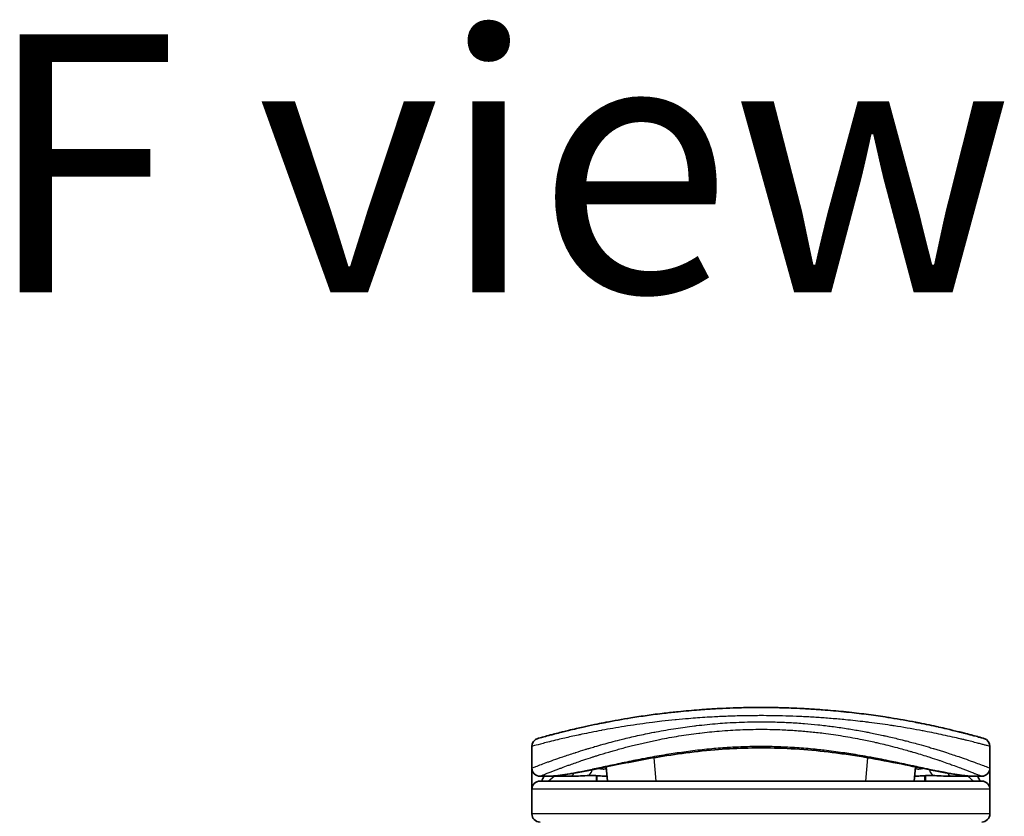
# Model space of a CAD drawing. Units: millimetres. Extents: x 72 to 7356, y 40 to 1451.
# Drawn here: x 2527 to 2587, y 312 to 361 of the extents above; entities that cross this region are included whole.
import ezdxf

# ---------------------------------------------------------------- set-up
doc = ezdxf.new("R2010")
doc.units = ezdxf.units.MM
doc.header["$LTSCALE"] = 5
for name, color, linetype, lineweight in [('Symbol (ISO)', 7, 'Continuous', 18), ('Visible (ISO)', 7, 'Continuous', 35), ('Visible Narrow (ISO)', 7, 'Continuous', 25)]:
    doc.layers.add(name, color=color, linetype=linetype, lineweight=lineweight)
doc.styles.add('Note Text (TK)', font='MS PGothic.ttf')

msp = doc.modelspace()

# ---------------------------------------------------------------- linework, layer by layer
at = {"layer": 'Visible (ISO)'}
for p, q in [((2579.9224, 317.9462), (2579.9224, 317.9463)), ((2566.8189, 317.2154), (2566.8177, 317.2154)), ((2577.5152, 317.2154), (2577.5124, 317.2154)), ((2558.1665, 315.3154), (2558.1665, 316.6389)), ((2586.1665, 315.3154), (2586.1665, 316.6389)), ((2562.6433, 316.2234), (2562.6432, 316.2242)), ((2562.7927, 314.5154), (2562.7168, 315.3837)), ((2581.6162, 315.3839), (2581.5402, 314.5154)), ((2558.1665, 314.0154), (2558.1665, 315.3154)), ((2559.1699, 314.8154), (2558.6665, 314.8154)), ((2559.1699, 314.8154), (2559.4594, 314.8154)), ((2559.4594, 314.8154), (2560.4746, 314.8154)), ((2562.142, 314.8463), (2562.1478, 314.5154)), ((2582.1909, 314.8463), (2582.1852, 314.5154)), ((2583.8584, 314.8154), (2583.8584, 314.8154)), ((2583.8584, 314.8154), (2584.8736, 314.8154)), ((2584.8736, 314.8154), (2585.1631, 314.8154)), ((2585.6665, 314.8154), (2585.1631, 314.8154)), ((2586.1665, 315.3154), (2586.1665, 314.0154)), ((2585.6665, 314.5154), (2558.6665, 314.5154)), ((2558.1665, 312.5154), (2558.1665, 314.0154)), ((2586.1665, 312.5154), (2586.1665, 314.0154))]:
    msp.add_line(p, q, dxfattribs=at)
for centre, start, end in [((2561.5978, 317.3735), 20.308314, 20.327379), ((2582.7351, 317.3735), 159.672108, 159.681833), ((2558.6665, 316.6389), 105.824832, 180.000467), ((2562.138, 316.2623), 65.858888, 65.880054), ((2582.1949, 316.2623), 114.05976, 114.141479), ((2585.6665, 316.6389), 0, 74.176109), ((2558.6665, 315.3154), 180.000589, 269.999059), ((2585.6665, 315.3154), 270.000092, 0), ((2558.6665, 314.0154), 90, 180), ((2585.6665, 314.0154), 0, 90), ((2558.6665, 312.5154), 180, 270), ((2585.6665, 312.5154), 270, 0)]:
    msp.add_arc(centre, 0.5, start, end, dxfattribs=at)
for centre, major_axis, ratio, start_param, end_param in [((2558.6665, 314.4814), (-0.4946, -1.0501), 0.0699587, 1.6360853, 1.9272241), ((2560.1941, 314.8445), (-1.0277, -0.029), 0.0022125, 0.0810205, 0.3245004), ((2559.2201, 315.3163), (0.0109, -0.4999), 0.9464024, 6.2601572, 6.2822287), ((2585.113, 315.3163), (-0.0127, -0.4998), 0.946756, 0.004351, 0.0264035), ((2584.139, 314.8444), (1.0275, -0.0289), 0.002211, 5.9586534, 6.2021757), ((2585.6665, 314.4814), (0.4946, -1.0501), 0.0699587, 4.3559612, 4.6471001)]:
    msp.add_ellipse(centre, major_axis=major_axis, ratio=ratio, start_param=start_param, end_param=end_param, dxfattribs=at)
for points, knots in [([(2585.8028, 317.12), (2585.8028, 317.12), (2585.7502, 317.135), (2585.6461, 317.1641), (2585.6164, 317.1724), (2585.5825, 317.1819), (2585.5444, 317.1925), (2585.4589, 317.2162), (2585.3523, 317.2456), (2585.2247, 317.2801), (2585.1944, 317.2883), (2585.1629, 317.2968), (2585.1302, 317.3055), (2585.0604, 317.3243), (2584.9852, 317.3443), (2584.905, 317.3654), (2584.892, 317.3688), (2584.8789, 317.3723), (2584.8663, 317.3756), (2584.84, 317.3825), (2584.8193, 317.3879), (2584.7909, 317.3953), (2584.7771, 317.3989), (2584.7628, 317.4026), (2584.7485, 317.4063), (2584.7063, 317.4173), (2584.6623, 317.4287), (2584.6166, 317.4404), (2584.5552, 317.4562), (2584.4921, 317.4723), (2584.428, 317.4885), (2584.3683, 317.5036), (2584.3065, 317.5191), (2584.2428, 317.5349), (2584.0281, 317.5883), (2583.7911, 317.6457), (2583.5385, 317.7047), (2583.3753, 317.7428), (2583.206, 317.7814), (2583.0288, 317.8208), (2583.0249, 317.8217), (2583.021, 317.8226), (2583.0171, 317.8234), (2582.6525, 317.9044), (2582.2588, 317.9876), (2581.8383, 318.0704), (2581.7623, 318.0854), (2581.6854, 318.1003), (2581.6078, 318.1153), (2581.132, 318.2067), (2580.6264, 318.2966), (2580.1009, 318.381), (2579.9889, 318.399), (2579.8761, 318.4167), (2579.7625, 318.4342), (2579.3847, 318.4922), (2578.9981, 318.5472), (2578.6068, 318.5981), (2578.215, 318.649), (2577.8186, 318.6957), (2577.422, 318.7377), (2577.3488, 318.7454), (2577.2759, 318.753), (2577.2031, 318.7604), (2577.0017, 318.7808), (2576.8014, 318.7999), (2576.6, 318.8178), (2576.3741, 318.838), (2576.1496, 318.8565), (2575.9253, 318.8734), (2575.873, 318.8774), (2575.8207, 318.8812), (2575.7684, 318.885), (2575.4787, 318.906), (2575.1927, 318.9242), (2574.8996, 318.9403), (2574.836, 318.9438), (2574.7722, 318.9472), (2574.7083, 318.9505), (2574.4815, 318.9621), (2574.2529, 318.9722), (2574.0227, 318.9808), (2573.8342, 318.9878), (2573.6449, 318.9938), (2573.4539, 318.9987), (2573.3516, 319.0014), (2573.2487, 319.0037), (2573.1453, 319.0058), (2572.8479, 319.0116), (2572.5481, 319.0148), (2572.2519, 319.0153), (2572.2214, 319.0154), (2572.191, 319.0154), (2572.1607, 319.0154), (2571.894, 319.0154), (2571.6301, 319.0132), (2571.3609, 319.0089), (2571.1952, 319.0062), (2571.0307, 319.0027), (2570.8672, 318.9984), (2570.7362, 318.995), (2570.6059, 318.9911), (2570.4762, 318.9867), (2570.1856, 318.9768), (2569.8983, 318.9645), (2569.6133, 318.9499), (2569.3174, 318.9347), (2569.024, 318.917), (2568.7317, 318.8968), (2568.6206, 318.8892), (2568.5093, 318.8811), (2568.3979, 318.8727), (2567.9729, 318.8405), (2567.5461, 318.8027), (2567.1191, 318.7593), (2566.8335, 318.7303), (2566.5477, 318.6987), (2566.2625, 318.6648), (2566.0793, 318.643), (2565.8965, 318.6202), (2565.7147, 318.5966), (2565.3775, 318.5527), (2565.0436, 318.5057), (2564.7163, 318.4564), (2564.5496, 318.4313), (2564.3844, 318.4055), (2564.2213, 318.3793), (2563.6959, 318.2947), (2563.1908, 318.2048), (2562.7155, 318.1134), (2562.6839, 318.1073), (2562.6525, 318.1013), (2562.6212, 318.0952), (2562.4071, 318.0536), (2562.1984, 318.0115), (2561.9977, 317.9699), (2561.7532, 317.9191), (2561.5191, 317.8687), (2561.2961, 317.819), (2561.1571, 317.7881), (2561.0224, 317.7575), (2560.892, 317.7273), (2560.7236, 317.6884), (2560.5649, 317.6508), (2560.4118, 317.6138), (2560.2978, 317.5862), (2560.1883, 317.5593), (2560.0839, 317.5334), (2560.05, 317.5249), (2560.0166, 317.5166), (2559.9838, 317.5084), (2559.8388, 317.4719), (2559.6968, 317.4356), (2559.573, 317.4034), (2559.5593, 317.3998), (2559.5456, 317.3962), (2559.5325, 317.3928), (2559.5065, 317.386), (2559.4839, 317.3801), (2559.4588, 317.3735), (2559.4085, 317.3603), (2559.3573, 317.3468), (2559.3096, 317.3341), (2559.2715, 317.324), (2559.2345, 317.3141), (2559.1987, 317.3044), (2559.0503, 317.2646), (2558.9236, 317.2299), (2558.8258, 317.2028), (2558.7712, 317.1877), (2558.7244, 317.1746), (2558.6849, 317.1636), (2558.6809, 317.1625), (2558.677, 317.1614), (2558.6732, 317.1603), (2558.5783, 317.1337), (2558.5302, 317.12), (2558.5301, 317.12)], [0.0000001, 0.0000001, 0.0000001, 0.0000001, 2.7830522, 2.7830522, 2.7830522, 3.57664, 3.57664, 3.57664, 5.354173, 5.354173, 5.354173, 5.7770026, 5.7770026, 5.7770026, 6.6801917, 6.6801917, 6.6801917, 6.8260326, 6.8260326, 6.8260326, 7.1317059, 7.1317059, 7.1317059, 7.2807543, 7.2807543, 7.2807543, 7.7209111, 7.7209111, 7.7209111, 8.3101163, 8.3101163, 8.3101163, 8.8591317, 8.8591317, 8.8591317, 10.7105041, 10.7105041, 10.7105041, 11.9064879, 11.9064879, 11.9064879, 11.9328006, 11.9328006, 11.9328006, 14.3880534, 14.3880534, 14.3880534, 14.8318318, 14.8318318, 14.8318318, 17.5516507, 17.5516507, 17.5516507, 18.1309266, 18.1309266, 18.1309266, 20.0567365, 20.0567365, 20.0567365, 21.9847852, 21.9847852, 21.9847852, 22.3405196, 22.3405196, 22.3405196, 23.3243375, 23.3243375, 23.3243375, 24.4280074, 24.4280074, 24.4280074, 24.6851644, 24.6851644, 24.6851644, 26.1104588, 26.1104588, 26.1104588, 26.419813, 26.419813, 26.419813, 27.5173269, 27.5173269, 27.5173269, 28.4158564, 28.4158564, 28.4158564, 28.8974383, 28.8974383, 28.8974383, 30.2824052, 30.2824052, 30.2824052, 30.4247583, 30.4247583, 30.4247583, 31.6748041, 31.6748041, 31.6748041, 32.4438019, 32.4438019, 32.4438019, 33.0600868, 33.0600868, 33.0600868, 34.441447, 34.441447, 34.441447, 35.8755557, 35.8755557, 35.8755557, 36.4208923, 36.4208923, 36.4208923, 38.5014562, 38.5014562, 38.5014562, 39.8929277, 39.8929277, 39.8929277, 40.7867047, 40.7867047, 40.7867047, 42.4444951, 42.4444951, 42.4444951, 43.2893422, 43.2893422, 43.2893422, 46.0096164, 46.0096164, 46.0096164, 46.1901994, 46.1901994, 46.1901994, 47.4255201, 47.4255201, 47.4255201, 48.9311092, 48.9311092, 48.9311092, 49.8693469, 49.8693469, 49.8693469, 51.0815824, 51.0815824, 51.0815824, 51.9848022, 51.9848022, 51.9848022, 52.27815, 52.27815, 52.27815, 53.5757899, 53.5757899, 53.5757899, 53.7196335, 53.7196335, 53.7196335, 54.0073168, 54.0073168, 54.0073168, 54.5823439, 54.5823439, 54.5823439, 55.0404058, 55.0404058, 55.0404058, 56.9362861, 56.9362861, 56.9362861, 57.9950219, 57.9950219, 57.9950219, 58.1015996, 58.1015996, 58.1015996, 60.7480817, 60.7480817, 60.7480817, 60.7480817]), ([(2567.3465, 316.2103), (2566.0959, 316.0413), (2564.931, 315.8272), (2562.7899, 315.4035), (2561.8122, 315.1919), (2560.2909, 314.9115), (2559.705, 314.8264), (2559.2306, 314.8164)], [0, 0, 0, 0, 0.4148258, 0.4148258, 0.8637633, 0.8637633, 1.2633069, 1.2633069, 1.2633069, 1.2633069]), ([(2576.9927, 316.2097), (2575.742, 316.3788), (2574.3681, 316.5041), (2571.7731, 316.569), (2570.5236, 316.5276), (2568.6601, 316.3727), (2567.9893, 316.2971), (2567.3465, 316.2103)], [0, 0, 0, 0, 0.41494193, 0.41494193, 0.78093641, 0.78093641, 0.99412798, 0.99412798, 0.99412798, 0.99412798]), ([(2585.1024, 314.8164), (2584.3883, 314.8314), (2583.4008, 315.0196), (2580.9852, 315.5122), (2579.5894, 315.8095), (2577.6935, 316.1104), (2577.3468, 316.1618), (2576.9927, 316.2097)], [0, 0, 0, 0, 0.6012613, 0.6012613, 1.1429215, 1.1429215, 1.2603913, 1.2603913, 1.2603913, 1.2603913]), ([(2562.7664, 314.8159), (2562.6429, 314.8179), (2562.5049, 314.8251), (2562.2423, 314.8405), (2562.1146, 314.8484), (2561.8935, 314.8582), (2561.7948, 314.8608), (2561.6462, 314.8601), (2561.589, 314.8582), (2561.541, 314.8553)], [0, 0, 0, 0, 0.04286782, 0.04286782, 0.07992111, 0.07992111, 0.11093915, 0.11093915, 0.1336706, 0.1336706, 0.1336706, 0.1336706]), ([(2582.7919, 314.8553), (2582.7395, 314.8585), (2582.6757, 314.8604), (2582.5363, 314.8604), (2582.4592, 314.8586), (2582.295, 314.8521), (2582.2056, 314.8472), (2582.0182, 314.8363), (2581.9183, 314.8301), (2581.7339, 314.8207), (2581.6474, 314.8172), (2581.5665, 314.8159)], [0, 0, 0, 0, 0.02488224, 0.02488224, 0.04955372, 0.04955372, 0.07605086, 0.07605086, 0.10589132, 0.10589132, 0.13395361, 0.13395361, 0.13395361, 0.13395361])]:
    msp.add_open_spline(points, degree=3, knots=knots, dxfattribs=at)
for points in [[(2574.642, 318.9538), (2575.0723, 318.9324), (2575.4969, 318.9057), (2575.9109, 318.8745)], [(2562.241, 318.0198), (2562.4465, 318.0614), (2562.6933, 318.11), (2562.9766, 318.1629)], [(2561.541, 314.8553), (2561.1883, 314.8336), (2560.8346, 314.8154), (2560.4746, 314.8154)], [(2583.8584, 314.8154), (2583.4983, 314.8154), (2583.1447, 314.8336), (2582.7919, 314.8553)], [(2582.6139, 314.5154), (2582.6297, 314.5154), (2582.6425, 314.5154), (2582.6525, 314.5154)]]:
    msp.add_open_spline(points, degree=3, dxfattribs=at)
at = {"layer": 'Visible Narrow (ISO)'}
for p, q in [((2561.8517, 317.5052), (2561.8517, 317.5051)), ((2582.4813, 317.5052), (2582.4813, 317.5051)), ((2579.4429, 316.8234), (2579.4432, 316.8234)), ((2561.8105, 315.9644), (2561.8104, 315.9653)), ((2565.7677, 314.5154), (2565.6424, 315.9474)), ((2578.6906, 315.9477), (2578.5653, 314.5154)), ((2585.4165, 315.5988), (2585.4165, 315.5988)), ((2558.9165, 314.916), (2558.9165, 314.9163)), ((2559.1061, 314.9916), (2559.1063, 314.9918)), ((2559.1617, 314.5154), (2559.5248, 314.8154)), ((2562.0959, 314.8488), (2562.1017, 314.5154)), ((2582.237, 314.8488), (2582.2312, 314.5154)), ((2584.8082, 314.8154), (2585.1713, 314.5154)), ((2585.2267, 314.9918), (2585.2275, 314.9911)), ((2585.4165, 314.9162), (2585.4165, 314.9159)), ((2586.1665, 314.0154), (2558.1665, 314.0154)), ((2586.1665, 312.5154), (2558.1665, 312.5154))]:
    msp.add_line(p, q, dxfattribs=at)
for centre, major_axis, ratio, start_param, end_param in [((2561.5978, 317.3735), (-0.4999, -0.0087), 0.8130535, 3.5539114, 3.5543154), ((2582.7351, 317.3735), (-0.4999, 0.0087), 0.8130535, 5.8704518, 5.870656), ((2565.5564, 316.8601), (-0.0684, 0.4953), 0.0192326, 4.9341381, 4.9346498), ((2578.7765, 316.8601), (0.0684, 0.4953), 0.0192323, 1.3485271, 1.3487793), ((2562.138, 316.2623), (-0.1037, 0.4891), 0.6992881, 0.7529896, 0.7531292), ((2567.0944, 317.5018), (0.2664, -1.2891), 0.3976886, 5.9349695, 6.2555186), ((2577.245, 317.5014), (-0.2666, -1.2893), 0.3980831, 0.0276883, 0.3482271), ((2582.195, 316.2623), (0.1037, 0.4891), 0.6992885, 5.5300648, 5.5311952), ((2584.1665, 315.8008), (0.1241, 0.4843), 0.6957708, 5.1301177, 5.1321945), ((2559.4594, 315.3154), (0, -0.5), 0.7071068, 0, 0.265783), ((2560.4746, 315.3154), (0, -0.5), 0.7071068, 0, 0.8794653), ((2561.5103, 315.3543), (0.0307, -0.4991), 0.7064381, 0, 1.229213), ((2582.8226, 315.3543), (-0.0307, -0.4991), 0.7064381, 5.0535883, 6.2831893), ((2583.8584, 315.3154), (0, -0.5), 0.7071068, 5.4034119, 6.2831854), ((2584.8736, 315.3154), (0, -0.5), 0.7071068, 6.0169074, 6.2831853)]:
    msp.add_ellipse(centre, major_axis=major_axis, ratio=ratio, start_param=start_param, end_param=end_param, dxfattribs=at)
for points, knots in [([(2572.1665, 318.5154), (2571.8967, 318.5154), (2571.5924, 318.5133), (2571.2666, 318.5078), (2571.1163, 318.5053), (2570.9713, 318.5021), (2570.8326, 318.4986), (2570.6706, 318.4945), (2570.5173, 318.4899), (2570.3744, 318.4851), (2570.225, 318.48), (2570.0744, 318.4742), (2569.9237, 318.4679), (2569.7923, 318.4623), (2569.671, 318.4567), (2569.5454, 318.4506), (2569.5231, 318.4495), (2569.5007, 318.4483), (2569.478, 318.4472), (2569.0878, 318.4274), (2568.6908, 318.4029), (2568.2975, 318.3741), (2568.1147, 318.3608), (2567.9327, 318.3465), (2567.7525, 318.3315), (2567.4959, 318.3101), (2567.2402, 318.2869), (2566.9845, 318.2619), (2566.9652, 318.26), (2566.9458, 318.2581), (2566.9265, 318.2561), (2566.6549, 318.2292), (2566.3947, 318.2014), (2566.1212, 318.1701), (2565.9279, 318.148), (2565.7348, 318.1249), (2565.5427, 318.1008), (2565.0204, 318.0352), (2564.5051, 317.9625), (2564.0094, 317.8856), (2563.944, 317.8755), (2563.8791, 317.8653), (2563.8144, 317.855), (2563.3369, 317.7791), (2562.8983, 317.7031), (2562.4634, 317.6224), (2562.4526, 317.6204), (2562.4418, 317.6184), (2562.431, 317.6164), (2562.214, 317.576), (2562.0031, 317.5353), (2561.7987, 317.4947), (2561.5872, 317.4527), (2561.4134, 317.4171), (2561.2159, 317.3755), (2561.1453, 317.3607), (2561.0753, 317.3458), (2561.0061, 317.331), (2560.7095, 317.2674), (2560.4279, 317.2042), (2560.1739, 317.1454), (2560.0198, 317.1097), (2559.8965, 317.0805), (2559.7615, 317.0481), (2559.7517, 317.0458), (2559.7419, 317.0435), (2559.7321, 317.0411), (2559.3824, 316.9571), (2559.0881, 316.8825), (2558.8528, 316.8215), (2558.6167, 316.7604), (2558.44, 316.713), (2558.3253, 316.682), (2558.2196, 316.6535), (2558.1665, 316.639), (2558.1665, 316.6389)], [0, 0, 0, 0, 1.2622471, 1.2622471, 1.2622471, 1.8443966, 1.8443966, 1.8443966, 2.5244942, 2.5244942, 2.5244942, 3.2355668, 3.2355668, 3.2355668, 3.8559496, 3.8559496, 3.8559496, 3.9658668, 3.9658668, 3.9658668, 5.861375, 5.861375, 5.861375, 6.7423821, 6.7423821, 6.7423821, 7.996986, 7.996986, 7.996986, 8.0918579, 8.0918579, 8.0918579, 9.423871, 9.423871, 9.423871, 10.3656496, 10.3656496, 10.3656496, 12.925543, 12.925543, 12.925543, 13.2628941, 13.2628941, 13.2628941, 15.7557492, 15.7557492, 15.7557492, 15.817653, 15.817653, 15.817653, 17.0620073, 17.0620073, 17.0620073, 18.3496304, 18.3496304, 18.3496304, 18.8097705, 18.8097705, 18.8097705, 20.7812599, 20.7812599, 20.7812599, 21.9773108, 21.9773108, 21.9773108, 22.0637171, 22.0637171, 22.0637171, 25.1245607, 25.1245607, 25.1245607, 28.1972775, 28.1972775, 28.1972775, 31.0287832, 31.0287832, 31.0287832, 31.0287832]), ([(2586.1665, 316.6389), (2586.1664, 316.639), (2586.1126, 316.6538), (2586.0056, 316.6826), (2585.9765, 316.6905), (2585.9434, 316.6994), (2585.9064, 316.7092), (2585.8487, 316.7247), (2585.7814, 316.7426), (2585.7047, 316.7628), (2585.6345, 316.7813), (2585.5586, 316.8012), (2585.4759, 316.8226), (2585.3758, 316.8486), (2585.2656, 316.8768), (2585.1398, 316.9085), (2585.0308, 316.936), (2584.9077, 316.9666), (2584.7709, 316.9999), (2584.7033, 317.0164), (2584.6345, 317.033), (2584.5651, 317.0497), (2584.4939, 317.0667), (2584.4221, 317.0838), (2584.3502, 317.1007), (2584.2006, 317.136), (2584.0421, 317.1726), (2583.8756, 317.2102), (2583.6966, 317.2506), (2583.5112, 317.2915), (2583.3185, 317.3328), (2582.9634, 317.4089), (2582.5841, 317.4865), (2582.17, 317.5658), (2582.068, 317.5853), (2581.9645, 317.6048), (2581.8596, 317.6242), (2581.3713, 317.7147), (2580.852, 317.8038), (2580.3125, 317.8873), (2580.2372, 317.899), (2580.1615, 317.9106), (2580.0855, 317.922), (2579.6673, 317.9849), (2579.2191, 318.047), (2578.7785, 318.1022), (2578.6997, 318.1121), (2578.6212, 318.1217), (2578.5432, 318.1312), (2578.1417, 318.1796), (2577.7397, 318.2236), (2577.3373, 318.2629), (2577.1962, 318.2767), (2577.0551, 318.29), (2576.914, 318.3026), (2576.6171, 318.3293), (2576.3211, 318.3533), (2576.0254, 318.3749), (2575.897, 318.3842), (2575.7687, 318.3931), (2575.6404, 318.4015), (2575.3516, 318.4205), (2575.0635, 318.437), (2574.7758, 318.4512), (2574.6239, 318.4586), (2574.4924, 318.4645), (2574.3363, 318.4709), (2574.0533, 318.4825), (2573.7712, 318.4918), (2573.4882, 318.4989), (2573.052, 318.5098), (2572.6137, 318.5154), (2572.1665, 318.5154)], [0, 0, 0, 0, 2.8439773, 2.8439773, 2.8439773, 3.6185408, 3.6185408, 3.6185408, 4.8277639, 4.8277639, 4.8277639, 5.936446, 5.936446, 5.936446, 7.2786093, 7.2786093, 7.2786093, 8.4409458, 8.4409458, 8.4409458, 9.0153527, 9.0153527, 9.0153527, 9.6032823, 9.6032823, 9.6032823, 10.8272168, 10.8272168, 10.8272168, 12.1423124, 12.1423124, 12.1423124, 14.5661858, 14.5661858, 14.5661858, 15.1628869, 15.1628869, 15.1628869, 17.9403775, 17.9403775, 17.9403775, 18.3279563, 18.3279563, 18.3279563, 20.459705, 20.459705, 20.459705, 20.8408443, 20.8408443, 20.8408443, 22.8028807, 22.8028807, 22.8028807, 23.4906293, 23.4906293, 23.4906293, 24.936794, 24.936794, 24.936794, 25.5644346, 25.5644346, 25.5644346, 26.9775629, 26.9775629, 26.9775629, 27.7237752, 27.7237752, 27.7237752, 29.0773173, 29.0773173, 29.0773173, 31.1636208, 31.1636208, 31.1636208, 31.1636208]), ([(2558.1665, 315.3154), (2558.1665, 315.3154), (2558.2165, 315.3348), (2558.3143, 315.3723), (2558.3433, 315.3835), (2558.3767, 315.3962), (2558.4146, 315.4107), (2558.5029, 315.4444), (2558.6146, 315.4866), (2558.7474, 315.5361), (2558.8661, 315.5803), (2559.0017, 315.6304), (2559.1516, 315.6849), (2559.2194, 315.7095), (2559.29, 315.7351), (2559.3634, 315.7614), (2559.53, 315.8211), (2559.7107, 315.8849), (2559.9049, 315.9519), (2559.9583, 315.9703), (2560.0129, 315.9891), (2560.0685, 316.0081), (2560.2988, 316.0866), (2560.5471, 316.1693), (2560.8052, 316.2526), (2560.8231, 316.2584), (2560.841, 316.2642), (2560.8589, 316.2699), (2561.038, 316.3275), (2561.2254, 316.3865), (2561.4183, 316.4457), (2561.4806, 316.4649), (2561.5426, 316.4838), (2561.6054, 316.5027), (2561.638, 316.5126), (2561.6708, 316.5225), (2561.7039, 316.5324), (2561.8054, 316.5629), (2561.8975, 316.5902), (2562.0056, 316.6217), (2562.1715, 316.6701), (2562.3448, 316.7197), (2562.5254, 316.7699), (2562.8416, 316.8579), (2563.1799, 316.9481), (2563.5378, 317.0381), (2563.5919, 317.0517), (2563.6465, 317.0653), (2563.7015, 317.0788), (2564.0027, 317.1532), (2564.3086, 317.2249), (2564.6168, 317.2932), (2564.9493, 317.3669), (2565.2845, 317.4364), (2565.6191, 317.5011), (2565.6673, 317.5104), (2565.7154, 317.5196), (2565.7636, 317.5288), (2566.1624, 317.6042), (2566.5631, 317.6733), (2566.9733, 317.7367), (2567.3394, 317.7933), (2567.7133, 317.8453), (2568.1014, 317.8925), (2568.1448, 317.8978), (2568.1882, 317.903), (2568.2317, 317.9081), (2568.6605, 317.9586), (2569.0926, 318.0013), (2569.5267, 318.0357), (2569.7203, 318.0511), (2569.9142, 318.0648), (2570.1084, 318.0768), (2570.353, 318.0919), (2570.5993, 318.1045), (2570.8473, 318.1144), (2571.2826, 318.1317), (2571.7228, 318.1406), (2572.1665, 318.1406)], [0, 0, 0, 0, 2.7047589, 2.7047589, 2.7047589, 3.5078826, 3.5078826, 3.5078826, 5.3773194, 5.3773194, 5.3773194, 7.0472419, 7.0472419, 7.0472419, 7.8024215, 7.8024215, 7.8024215, 9.5175676, 9.5175676, 9.5175676, 9.9897686, 9.9897686, 9.9897686, 11.9447812, 11.9447812, 11.9447812, 12.0799116, 12.0799116, 12.0799116, 13.4298801, 13.4298801, 13.4298801, 13.865607, 13.865607, 13.865607, 14.0918455, 14.0918455, 14.0918455, 14.7845892, 14.7845892, 14.7845892, 15.8482875, 15.8482875, 15.8482875, 17.711652, 17.711652, 17.711652, 17.9934778, 17.9934778, 17.9934778, 19.5368282, 19.5368282, 19.5368282, 21.2023663, 21.2023663, 21.2023663, 21.4420709, 21.4420709, 21.4420709, 23.4251371, 23.4251371, 23.4251371, 25.194663, 25.194663, 25.194663, 25.3926484, 25.3926484, 25.3926484, 27.3442713, 27.3442713, 27.3442713, 28.2146736, 28.2146736, 28.2146736, 29.3108391, 29.3108391, 29.3108391, 31.2346842, 31.2346842, 31.2346842, 31.2346842]), ([(2572.1665, 318.1406), (2572.1716, 318.1406), (2572.1766, 318.1406), (2572.1817, 318.1406), (2572.4694, 318.1405), (2572.7573, 318.1366), (2573.045, 318.129), (2573.2061, 318.1247), (2573.3615, 318.1195), (2573.5165, 318.1132), (2573.6486, 318.1079), (2573.7804, 318.1018), (2573.9151, 318.0948), (2574.2267, 318.0785), (2574.5317, 318.0581), (2574.8357, 318.0336), (2575.103, 318.0121), (2575.3694, 317.9875), (2575.6386, 317.9595), (2575.8017, 317.9425), (2575.9641, 317.9244), (2576.1253, 317.9053), (2576.2514, 317.8904), (2576.3766, 317.8749), (2576.5008, 317.8588), (2576.7987, 317.8203), (2577.0897, 317.7788), (2577.3774, 317.7341), (2577.6392, 317.6935), (2577.8982, 317.6503), (2578.1568, 317.6044), (2578.2979, 317.5793), (2578.4384, 317.5535), (2578.5817, 317.5264), (2578.674, 317.5089), (2578.7675, 317.4908), (2578.8629, 317.4719), (2579.1233, 317.4205), (2579.4018, 317.3621), (2579.6407, 317.3097), (2579.6686, 317.3036), (2579.6962, 317.2975), (2579.7235, 317.2914), (2579.818, 317.2705), (2579.9094, 317.2499), (2580.0004, 317.229), (2580.2838, 317.164), (2580.5395, 317.1022), (2580.7975, 317.0374), (2580.8852, 317.0154), (2580.973, 316.993), (2581.0621, 316.97), (2581.1831, 316.9387), (2581.2823, 316.9126), (2581.4015, 316.8807), (2581.5346, 316.8451), (2581.6704, 316.8081), (2581.8047, 316.7707), (2582.0071, 316.7144), (2582.2059, 316.6574), (2582.3894, 316.6035), (2582.4895, 316.5742), (2582.5938, 316.5431), (2582.6893, 316.5143), (2582.6999, 316.5111), (2582.7104, 316.5079), (2582.721, 316.5047), (2582.8085, 316.4783), (2582.8965, 316.4514), (2582.9825, 316.4248), (2583.0877, 316.3923), (2583.166, 316.3678), (2583.2641, 316.3368), (2583.3512, 316.3093), (2583.4368, 316.282), (2583.521, 316.2548), (2583.7815, 316.1708), (2584.0281, 316.0887), (2584.2592, 316.0099), (2584.3316, 315.9851), (2584.4026, 315.9608), (2584.4719, 315.9367), (2584.6473, 315.876), (2584.8125, 315.8176), (2584.9654, 315.7628), (2585.0526, 315.7316), (2585.1357, 315.7016), (2585.2144, 315.6729), (2585.3501, 315.6234), (2585.4735, 315.5778), (2585.5827, 315.5371), (2585.7253, 315.484), (2585.8437, 315.4392), (2585.9352, 315.4043), (2585.9655, 315.3927), (2585.9929, 315.3822), (2586.0173, 315.3729), (2586.1159, 315.335), (2586.1664, 315.3154), (2586.1665, 315.3154)], [0, 0, 0, 0, 0.0222647, 0.0222647, 0.0222647, 1.2821177, 1.2821177, 1.2821177, 1.9878112, 1.9878112, 1.9878112, 2.5889651, 2.5889651, 2.5889651, 3.9794971, 3.9794971, 3.9794971, 5.2021617, 5.2021617, 5.2021617, 5.9430662, 5.9430662, 5.9430662, 6.5229724, 6.5229724, 6.5229724, 7.91502, 7.91502, 7.91502, 9.1818303, 9.1818303, 9.1818303, 9.8725968, 9.8725968, 9.8725968, 10.3172521, 10.3172521, 10.3172521, 11.5300498, 11.5300498, 11.5300498, 11.6717631, 11.6717631, 11.6717631, 12.1614683, 12.1614683, 12.1614683, 13.6862196, 13.6862196, 13.6862196, 14.2043375, 14.2043375, 14.2043375, 14.9079718, 14.9079718, 14.9079718, 15.6932104, 15.6932104, 15.6932104, 16.8754039, 16.8754039, 16.8754039, 17.5202424, 17.5202424, 17.5202424, 17.5915017, 17.5915017, 17.5915017, 18.1816202, 18.1816202, 18.1816202, 18.9034737, 18.9034737, 18.9034737, 19.5441366, 19.5441366, 19.5441366, 21.5258172, 21.5258172, 21.5258172, 22.1474239, 22.1474239, 22.1474239, 23.7193176, 23.7193176, 23.7193176, 24.6149833, 24.6149833, 24.6149833, 26.1581363, 26.1581363, 26.1581363, 28.1745209, 28.1745209, 28.1745209, 28.8424047, 28.8424047, 28.8424047, 31.5417328, 31.5417328, 31.5417328, 31.5417328]), ([(2558.6665, 314.8154), (2558.6665, 314.8155), (2558.7032, 314.8306), (2558.7768, 314.8602), (2558.7868, 314.8643), (2558.7976, 314.8686), (2558.809, 314.8732), (2558.8604, 314.8938), (2558.9255, 314.9199), (2559.0029, 314.9508), (2559.0686, 314.9769), (2559.1434, 315.0066), (2559.227, 315.0394), (2559.3924, 315.1044), (2559.5921, 315.1818), (2559.8206, 315.268), (2559.877, 315.2893), (2559.9351, 315.3111), (2559.9949, 315.3333), (2560.1222, 315.3807), (2560.2538, 315.4291), (2560.3946, 315.4801), (2560.4296, 315.4928), (2560.4649, 315.5055), (2560.5006, 315.5183), (2560.6121, 315.5584), (2560.7267, 315.5991), (2560.8458, 315.6408), (2560.9634, 315.6819), (2561.0857, 315.724), (2561.211, 315.7666), (2561.2542, 315.7812), (2561.2977, 315.7959), (2561.3415, 315.8107), (2561.5178, 315.87), (2561.7012, 315.9304), (2561.893, 315.9918), (2561.9222, 316.0012), (2561.9521, 316.0107), (2561.9825, 316.0204), (2562.0484, 316.0413), (2562.1163, 316.0627), (2562.1828, 316.0835), (2562.3988, 316.1508), (2562.6318, 316.2215), (2562.8701, 316.2914), (2562.9584, 316.3173), (2563.0473, 316.3431), (2563.1362, 316.3685), (2563.244, 316.3993), (2563.3469, 316.4282), (2563.4564, 316.4584), (2563.5854, 316.494), (2563.7151, 316.529), (2563.8458, 316.5636), (2563.9455, 316.59), (2564.0458, 316.6161), (2564.1468, 316.6419), (2564.3845, 316.7026), (2564.6318, 316.7632), (2564.8864, 316.8225), (2565.0021, 316.8494), (2565.1193, 316.8761), (2565.2378, 316.9025), (2565.4843, 316.9573), (2565.736, 317.0105), (2565.9923, 317.0616), (2566.3715, 317.1371), (2566.761, 317.208), (2567.1588, 317.2727), (2567.5556, 317.3373), (2567.9608, 317.3957), (2568.3722, 317.4467), (2568.3934, 317.4493), (2568.4145, 317.4519), (2568.4357, 317.4545), (2568.8257, 317.502), (2569.2213, 317.5429), (2569.6209, 317.5762), (2569.8521, 317.5955), (2570.0846, 317.6123), (2570.3181, 317.6265), (2570.5096, 317.6381), (2570.7018, 317.6479), (2570.8945, 317.656), (2571.3218, 317.6739), (2571.7515, 317.6828), (2572.1812, 317.6826), (2572.2023, 317.6826), (2572.2234, 317.6826), (2572.2446, 317.6825), (2572.6611, 317.6814), (2573.0681, 317.6719), (2573.4683, 317.6547), (2573.7616, 317.6422), (2574.0511, 317.6256), (2574.3382, 317.6051), (2574.4721, 317.5956), (2574.606, 317.5852), (2574.7404, 317.5738), (2574.8799, 317.5621), (2575.0199, 317.5493), (2575.1604, 317.5355), (2575.4366, 317.5084), (2575.7131, 317.4776), (2575.9895, 317.4431), (2576.397, 317.3922), (2576.7982, 317.3341), (2577.1913, 317.2699), (2577.5873, 317.2053), (2577.975, 317.1346), (2578.3526, 317.0592), (2578.6343, 317.003), (2578.9104, 316.9442), (2579.1802, 316.8835), (2579.2721, 316.8628), (2579.3633, 316.8419), (2579.4536, 316.8208), (2579.6117, 316.7839), (2579.7672, 316.7465), (2579.9192, 316.709), (2580.1134, 316.661), (2580.303, 316.6124), (2580.4896, 316.5631), (2580.7567, 316.4925), (2581.0176, 316.4203), (2581.2755, 316.3459), (2581.3371, 316.3281), (2581.3987, 316.3102), (2581.46, 316.2922), (2581.6165, 316.2462), (2581.771, 316.1999), (2581.9197, 316.1545), (2582.0691, 316.1089), (2582.2082, 316.0655), (2582.3441, 316.0224), (2582.3978, 316.0053), (2582.4511, 315.9883), (2582.5041, 315.9712), (2582.6939, 315.91), (2582.8755, 315.8499), (2583.0502, 315.7909), (2583.072, 315.7835), (2583.0938, 315.7761), (2583.1155, 315.7687), (2583.2624, 315.7189), (2583.4072, 315.6689), (2583.5432, 315.6211), (2583.6406, 315.5869), (2583.7351, 315.5533), (2583.8273, 315.5202), (2583.8799, 315.5012), (2583.9319, 315.4825), (2583.9831, 315.4639), (2584.1219, 315.4135), (2584.2515, 315.3657), (2584.3765, 315.319), (2584.4214, 315.3022), (2584.4654, 315.2857), (2584.5083, 315.2695), (2584.7373, 315.1832), (2584.9373, 315.1056), (2585.1032, 315.0405), (2585.1961, 315.004), (2585.2784, 314.9714), (2585.3493, 314.9431), (2585.4173, 314.916), (2585.4758, 314.8925), (2585.5226, 314.8737), (2585.5389, 314.8672), (2585.5538, 314.8612), (2585.5673, 314.8558), (2585.602, 314.8418), (2585.6277, 314.8313), (2585.6442, 314.8246), (2585.6591, 314.8185), (2585.6665, 314.8154), (2585.6665, 314.8154)], [0, 0, 0, 0, 2.3015628, 2.3015628, 2.3015628, 2.6156868, 2.6156868, 2.6156868, 4.0302207, 4.0302207, 4.0302207, 5.2306216, 5.2306216, 5.2306216, 7.6086965, 7.6086965, 7.6086965, 8.195201, 8.195201, 8.195201, 9.442983, 9.442983, 9.442983, 9.7536001, 9.7536001, 9.7536001, 10.7242122, 10.7242122, 10.7242122, 11.6824483, 11.6824483, 11.6824483, 12.0128212, 12.0128212, 12.0128212, 13.3416167, 13.3416167, 13.3416167, 13.5437965, 13.5437965, 13.5437965, 13.9817958, 13.9817958, 13.9817958, 15.4032258, 15.4032258, 15.4032258, 15.9299934, 15.9299934, 15.9299934, 16.5686127, 16.5686127, 16.5686127, 17.3209173, 17.3209173, 17.3209173, 17.8949077, 17.8949077, 17.8949077, 19.2458099, 19.2458099, 19.2458099, 19.859822, 19.859822, 19.859822, 21.1378024, 21.1378024, 21.1378024, 23.02839, 23.02839, 23.02839, 24.9142569, 24.9142569, 24.9142569, 25.0111585, 25.0111585, 25.0111585, 26.7957686, 26.7957686, 26.7957686, 27.82808, 27.82808, 27.82808, 28.6746699, 28.6746699, 28.6746699, 30.5526748, 30.5526748, 30.5526748, 30.6450015, 30.6450015, 30.6450015, 32.4654977, 32.4654977, 32.4654977, 33.7993793, 33.7993793, 33.7993793, 34.4215142, 34.4215142, 34.4215142, 35.067797, 35.067797, 35.067797, 36.3375476, 36.3375476, 36.3375476, 38.2091882, 38.2091882, 38.2091882, 40.0950557, 40.0950557, 40.0950557, 41.502008, 41.502008, 41.502008, 41.9809033, 41.9809033, 41.9809033, 42.8185786, 42.8185786, 42.8185786, 43.8891101, 43.8891101, 43.8891101, 45.421643, 45.421643, 45.421643, 45.7877793, 45.7877793, 45.7877793, 46.7221241, 46.7221241, 46.7221241, 47.6608716, 47.6608716, 47.6608716, 48.0323477, 48.0323477, 48.0323477, 49.3610063, 49.3610063, 49.3610063, 49.5266883, 49.5266883, 49.5266883, 50.6462144, 50.6462144, 50.6462144, 51.4481489, 51.4481489, 51.4481489, 51.9062491, 51.9062491, 51.9062491, 53.1466807, 53.1466807, 53.1466807, 53.5926732, 53.5926732, 53.5926732, 55.9708529, 55.9708529, 55.9708529, 57.3030739, 57.3030739, 57.3030739, 58.5817473, 58.5817473, 58.5817473, 59.0260127, 59.0260127, 59.0260127, 60.1717263, 60.1717263, 60.1717263, 61.2054341, 61.2054341, 61.2054341, 61.2054341]), ([(2577.1695, 316.2533), (2576.983, 316.2802), (2576.7946, 316.3062), (2576.6045, 316.3309), (2576.4178, 316.3552), (2576.2295, 316.3783), (2576.0399, 316.4001), (2575.8959, 316.4167), (2575.7512, 316.4325), (2575.6059, 316.4475), (2575.563, 316.4519), (2575.5201, 316.4563), (2575.4771, 316.4606), (2575.2917, 316.479), (2575.1048, 316.4962), (2574.9168, 316.5119), (2574.732, 316.5273), (2574.5462, 316.5414), (2574.3597, 316.5539), (2574.1757, 316.5663), (2573.9911, 316.5772), (2573.8061, 316.5866), (2573.6231, 316.5959), (2573.4398, 316.6037), (2573.2565, 316.6099), (2573.0745, 316.6161), (2572.8926, 316.6208), (2572.7111, 316.6239), (2572.6256, 316.6253), (2572.5402, 316.6264), (2572.4549, 316.6272), (2572.36, 316.6281), (2572.265, 316.6285), (2572.17, 316.6285), (2571.9897, 316.6285), (2571.8093, 316.627), (2571.6289, 316.6239), (2571.447, 316.6209), (2571.2651, 316.6162), (2571.0834, 316.6101), (2570.8999, 316.6039), (2570.7167, 316.5961), (2570.5338, 316.5869), (2570.3883, 316.5795), (2570.243, 316.5712), (2570.098, 316.562), (2570.0588, 316.5595), (2570.0196, 316.5569), (2569.9802, 316.5543), (2569.7969, 316.5419), (2569.6109, 316.5279), (2569.423, 316.5123), (2569.2513, 316.4979), (2569.0781, 316.4822), (2568.9039, 316.4651), (2568.8901, 316.4637), (2568.8764, 316.4623), (2568.8627, 316.461), (2568.6715, 316.442), (2568.4836, 316.4218), (2568.2998, 316.4006), (2568.1073, 316.3785), (2567.9193, 316.3554), (2567.7362, 316.3316), (2567.5456, 316.3069), (2567.3568, 316.2809), (2567.1699, 316.2539)], [0, 0, 0, 0, 0.8358208, 0.8358208, 0.8358208, 1.6569585, 1.6569585, 1.6569585, 2.2805271, 2.2805271, 2.2805271, 2.4643747, 2.4643747, 2.4643747, 3.2570847, 3.2570847, 3.2570847, 4.0363033, 4.0363033, 4.0363033, 4.8047495, 4.8047495, 4.8047495, 5.5651674, 5.5651674, 5.5651674, 6.3202404, 6.3202404, 6.3202404, 6.6758997, 6.6758997, 6.6758997, 7.0718691, 7.0718691, 7.0718691, 7.8234672, 7.8234672, 7.8234672, 8.5816187, 8.5816187, 8.5816187, 9.3473175, 9.3473175, 9.3473175, 9.9563544, 9.9563544, 9.9563544, 10.1207668, 10.1207668, 10.1207668, 10.8856425, 10.8856425, 10.8856425, 11.5844607, 11.5844607, 11.5844607, 11.6396141, 11.6396141, 11.6396141, 12.4082317, 12.4082317, 12.4082317, 13.2125669, 13.2125669, 13.2125669, 14.0500029, 14.0500029, 14.0500029, 14.0500029]), ([(2567.1699, 316.2539), (2567.0051, 316.2302), (2566.8416, 316.2055), (2566.6796, 316.1802), (2566.4842, 316.1497), (2566.2908, 316.1182), (2566.0998, 316.0859), (2565.9049, 316.0529), (2565.7124, 316.019), (2565.5226, 315.9846), (2565.3288, 315.9495), (2565.1379, 315.9138), (2564.9499, 315.8778), (2564.9329, 315.8745), (2564.9159, 315.8713), (2564.899, 315.868), (2564.7226, 315.834), (2564.5512, 315.8002), (2564.3847, 315.7668), (2564.1936, 315.7285), (2564.0088, 315.6906), (2563.8297, 315.6534), (2563.8252, 315.6525), (2563.8206, 315.6515), (2563.8161, 315.6506), (2563.6397, 315.6139), (2563.4649, 315.5771), (2563.2921, 315.5404), (2563.1327, 315.5065), (2562.9748, 315.4727), (2562.8187, 315.4392), (2562.8065, 315.4365), (2562.7944, 315.4339), (2562.7823, 315.4313), (2562.6145, 315.3953), (2562.4561, 315.3611), (2562.3055, 315.3288), (2562.1574, 315.2971), (2562.017, 315.2671), (2561.8832, 315.2387), (2561.8761, 315.2372), (2561.869, 315.2357), (2561.8619, 315.2342), (2561.7237, 315.205), (2561.5868, 315.1763), (2561.4509, 315.1484), (2561.3235, 315.1222), (2561.1971, 315.0967), (2561.0717, 315.072), (2561.0672, 315.0711), (2561.0627, 315.0703), (2561.0582, 315.0694), (2560.9426, 315.0467), (2560.8307, 315.0253), (2560.7225, 315.0054), (2560.6116, 314.985), (2560.5046, 314.966), (2560.4014, 314.9487), (2560.2996, 314.9315), (2560.2016, 314.916), (2560.1072, 314.902), (2560.104, 314.9015), (2560.1009, 314.901), (2560.0978, 314.9006), (2560.0171, 314.8887), (2559.9241, 314.8759), (2559.8383, 314.8653), (2559.7843, 314.8587), (2559.733, 314.8528), (2559.6882, 314.8481), (2559.6562, 314.8447), (2559.6247, 314.8416), (2559.5937, 314.8387), (2559.5166, 314.8316), (2559.4425, 314.826), (2559.3716, 314.8222), (2559.3192, 314.8193), (2559.2686, 314.8173), (2559.2201, 314.8163)], [0.0000003, 0.0000003, 0.0000003, 0.0000003, 0.7788192, 0.7788192, 0.7788192, 1.71785, 1.71785, 1.71785, 2.6762535, 2.6762535, 2.6762535, 3.6542258, 3.6542258, 3.6542258, 3.7427186, 3.7427186, 3.7427186, 4.6634149, 4.6634149, 4.6634149, 5.7194754, 5.7194754, 5.7194754, 5.7463596, 5.7463596, 5.7463596, 6.7884954, 6.7884954, 6.7884954, 7.7500005, 7.7500005, 7.7500005, 7.8251272, 7.8251272, 7.8251272, 8.8669696, 8.8669696, 8.8669696, 9.8919074, 9.8919074, 9.8919074, 9.9462821, 9.9462821, 9.9462821, 11.0052407, 11.0052407, 11.0052407, 11.9981322, 11.9981322, 11.9981322, 12.0338143, 12.0338143, 12.0338143, 12.9497213, 12.9497213, 12.9497213, 13.8883785, 13.8883785, 13.8883785, 14.8146569, 14.8146569, 14.8146569, 14.8455023, 14.8455023, 14.8455023, 15.6395296, 15.6395296, 15.6395296, 16.1399358, 16.1399358, 16.1399358, 16.497227, 16.497227, 16.497227, 17.3860822, 17.3860822, 17.3860822, 18.0440013, 18.0440013, 18.0440013, 18.0440013]), ([(2585.1128, 314.8163), (2585.0665, 314.8173), (2585.0171, 314.8191), (2584.9659, 314.8219), (2584.9048, 314.8252), (2584.8412, 314.8298), (2584.7774, 314.8353), (2584.7664, 314.8363), (2584.7554, 314.8372), (2584.7443, 314.8383), (2584.6669, 314.8454), (2584.5855, 314.8542), (2584.5003, 314.8646), (2584.4146, 314.8751), (2584.3251, 314.8873), (2584.2324, 314.901), (2584.1397, 314.9147), (2584.0438, 314.9299), (2583.9453, 314.9464), (2583.9433, 314.9468), (2583.9412, 314.9471), (2583.9392, 314.9474), (2583.8383, 314.9644), (2583.7316, 314.9832), (2583.6189, 315.004), (2583.5084, 315.0243), (2583.3922, 315.0465), (2583.2701, 315.0704), (2583.2494, 315.0745), (2583.2285, 315.0786), (2583.2075, 315.0828), (2583.1037, 315.1034), (2582.9982, 315.1247), (2582.8913, 315.1467), (2582.7564, 315.1744), (2582.6193, 315.2031), (2582.4809, 315.2324), (2582.4391, 315.2412), (2582.3972, 315.2501), (2582.3552, 315.259), (2582.2504, 315.2813), (2582.1446, 315.304), (2582.0378, 315.3269), (2581.8812, 315.3605), (2581.7224, 315.3947), (2581.5616, 315.4292), (2581.5188, 315.4384), (2581.476, 315.4476), (2581.4329, 315.4569), (2581.3098, 315.4833), (2581.183, 315.5104), (2581.0523, 315.5382), (2580.8802, 315.5748), (2580.7013, 315.6125), (2580.515, 315.6513), (2580.4801, 315.6585), (2580.4449, 315.6658), (2580.4095, 315.6731), (2580.2629, 315.7034), (2580.113, 315.7341), (2579.9603, 315.7647), (2579.7754, 315.8018), (2579.5865, 315.839), (2579.3952, 315.8758), (2579.252, 315.9033), (2579.1075, 315.9305), (2578.9623, 315.9572), (2578.9159, 315.9657), (2578.8694, 315.9743), (2578.8227, 315.9827), (2578.6329, 316.0172), (2578.4405, 316.051), (2578.2455, 316.0841), (2578.0545, 316.1164), (2577.8612, 316.148), (2577.6658, 316.1786), (2577.5018, 316.2043), (2577.3363, 316.2292), (2577.1695, 316.2533)], [0, 0, 0, 0, 0.627908, 0.627908, 0.627908, 1.3775555, 1.3775555, 1.3775555, 1.5063658, 1.5063658, 1.5063658, 2.4004817, 2.4004817, 2.4004817, 3.2996378, 3.2996378, 3.2996378, 4.1985624, 4.1985624, 4.1985624, 4.217229, 4.217229, 4.217229, 5.1359788, 5.1359788, 5.1359788, 6.0368992, 6.0368992, 6.0368992, 6.1898938, 6.1898938, 6.1898938, 6.9435705, 6.9435705, 6.9435705, 7.8942114, 7.8942114, 7.8942114, 8.1812252, 8.1812252, 8.1812252, 8.8974436, 8.8974436, 8.8974436, 9.9486673, 9.9486673, 9.9486673, 10.2279178, 10.2279178, 10.2279178, 11.0267572, 11.0267572, 11.0267572, 12.0776406, 12.0776406, 12.0776406, 12.2746103, 12.2746103, 12.2746103, 13.0888202, 13.0888202, 13.0888202, 14.0751481, 14.0751481, 14.0751481, 14.8133069, 14.8133069, 14.8133069, 15.0489094, 15.0489094, 15.0489094, 16.006838, 16.006838, 16.006838, 16.9453325, 16.9453325, 16.9453325, 17.7331897, 17.7331897, 17.7331897, 17.7331897]), ([(2562.2646, 315.2912), (2562.2736, 315.2894), (2562.2825, 315.2877), (2562.2915, 315.286), (2562.3076, 315.2829), (2562.3237, 315.2799), (2562.3396, 315.2771), (2562.3556, 315.2743), (2562.3713, 315.2716), (2562.3868, 315.2692), (2562.4023, 315.2667), (2562.4176, 315.2645), (2562.4325, 315.2626), (2562.4474, 315.2607), (2562.462, 315.2591), (2562.4762, 315.2578), (2562.4903, 315.2565), (2562.504, 315.2556), (2562.5171, 315.255), (2562.5303, 315.2545), (2562.543, 315.2543), (2562.5552, 315.2546), (2562.5674, 315.2548), (2562.579, 315.2555), (2562.59, 315.2567), (2562.601, 315.2578), (2562.6114, 315.2594), (2562.6212, 315.2615), (2562.631, 315.2636), (2562.6401, 315.2662), (2562.6485, 315.2692), (2562.6569, 315.2723), (2562.6647, 315.2758), (2562.6716, 315.2799), (2562.6787, 315.284), (2562.6849, 315.2885), (2562.6904, 315.2936), (2562.6959, 315.2987), (2562.7006, 315.3043), (2562.7045, 315.3103), (2562.7085, 315.3165), (2562.7116, 315.3231), (2562.7138, 315.3301), (2562.7161, 315.3372), (2562.7175, 315.3448), (2562.7181, 315.3527), (2562.7185, 315.3588), (2562.7184, 315.365), (2562.7178, 315.3714)], [0.6139491, 0.6139491, 0.6139491, 0.6139491, 0.6527616, 0.6527616, 0.6527616, 0.7231896, 0.7231896, 0.7231896, 0.7936792, 0.7936792, 0.7936792, 0.8640663, 0.8640663, 0.8640663, 0.9345521, 0.9345521, 0.9345521, 1.0045024, 1.0045024, 1.0045024, 1.075176, 1.075176, 1.075176, 1.1463295, 1.1463295, 1.1463295, 1.218075, 1.218075, 1.218075, 1.2905625, 1.2905625, 1.2905625, 1.3639614, 1.3639614, 1.3639614, 1.4384555, 1.4384555, 1.4384555, 1.5141671, 1.5141671, 1.5141671, 1.5912719, 1.5912719, 1.5912719, 1.6698098, 1.6698098, 1.6698098, 1.729493, 1.729493, 1.729493, 1.729493]), ([(2581.6151, 315.3714), (2581.6148, 315.3675), (2581.6146, 315.3636), (2581.6146, 315.3598), (2581.6147, 315.3517), (2581.6156, 315.3439), (2581.6173, 315.3366), (2581.6191, 315.3294), (2581.6216, 315.3226), (2581.625, 315.3162), (2581.6283, 315.3099), (2581.6325, 315.3041), (2581.6375, 315.2987), (2581.6424, 315.2934), (2581.648, 315.2886), (2581.6545, 315.2842), (2581.6609, 315.2799), (2581.668, 315.276), (2581.6759, 315.2726), (2581.684, 315.2691), (2581.6929, 315.2662), (2581.7026, 315.2637), (2581.7113, 315.2614), (2581.7208, 315.2596), (2581.7308, 315.2582), (2581.7412, 315.2567), (2581.7522, 315.2557), (2581.7638, 315.2551), (2581.7754, 315.2545), (2581.7875, 315.2543), (2581.8002, 315.2546), (2581.8128, 315.2548), (2581.826, 315.2554), (2581.8396, 315.2564), (2581.8532, 315.2574), (2581.8672, 315.2587), (2581.8816, 315.2603), (2581.896, 315.262), (2581.9108, 315.2639), (2581.9259, 315.2661), (2581.9364, 315.2676), (2581.947, 315.2693), (2581.9578, 315.271), (2581.9625, 315.2718), (2581.9672, 315.2726), (2581.9718, 315.2734), (2581.9874, 315.276), (2582.0032, 315.2788), (2582.019, 315.2818), (2582.0349, 315.2847), (2582.0509, 315.2878), (2582.0669, 315.2909), (2582.0675, 315.291), (2582.0682, 315.2911), (2582.0688, 315.2913)], [0.0000006, 0.0000006, 0.0000006, 0.0000006, 0.0362956, 0.0362956, 0.0362956, 0.1132733, 0.1132733, 0.1132733, 0.1890239, 0.1890239, 0.1890239, 0.2636308, 0.2636308, 0.2636308, 0.3371741, 0.3371741, 0.3371741, 0.4098224, 0.4098224, 0.4098224, 0.4847259, 0.4847259, 0.4847259, 0.5528162, 0.5528162, 0.5528162, 0.6229281, 0.6229281, 0.6229281, 0.6923762, 0.6923762, 0.6923762, 0.761396, 0.761396, 0.761396, 0.8301611, 0.8301611, 0.8301611, 0.8987794, 0.8987794, 0.8987794, 0.9466516, 0.9466516, 0.9466516, 0.9673038, 0.9673038, 0.9673038, 1.0358311, 1.0358311, 1.0358311, 1.1042305, 1.1042305, 1.1042305, 1.1069628, 1.1069628, 1.1069628, 1.1069628])]:
    msp.add_open_spline(points, degree=3, knots=knots, dxfattribs=at)
for points in [[(2568.8657, 317.5038), (2568.8647, 317.5037), (2568.8638, 317.5036), (2568.8628, 317.5036)], [(2564.8912, 316.8237), (2564.8916, 316.8237), (2564.892, 316.8238), (2564.8925, 316.8239)]]:
    msp.add_open_spline(points, degree=3, dxfattribs=at)

# ---------------------------------------------------------------- texts
at = {"layer": 'Symbol (ISO)', "color": 7, "insert": (2524.6909, 352.2665), "char_height": 15.75, "attachment_point": 4, "line_spacing_factor": 1.5, "style": 'Note Text (TK)'}
msp.add_mtext('\\fMS PGothic|b0|i0;{\\H15.7500;F view}', dxfattribs=at)

doc.saveas('drawing.dxf')
